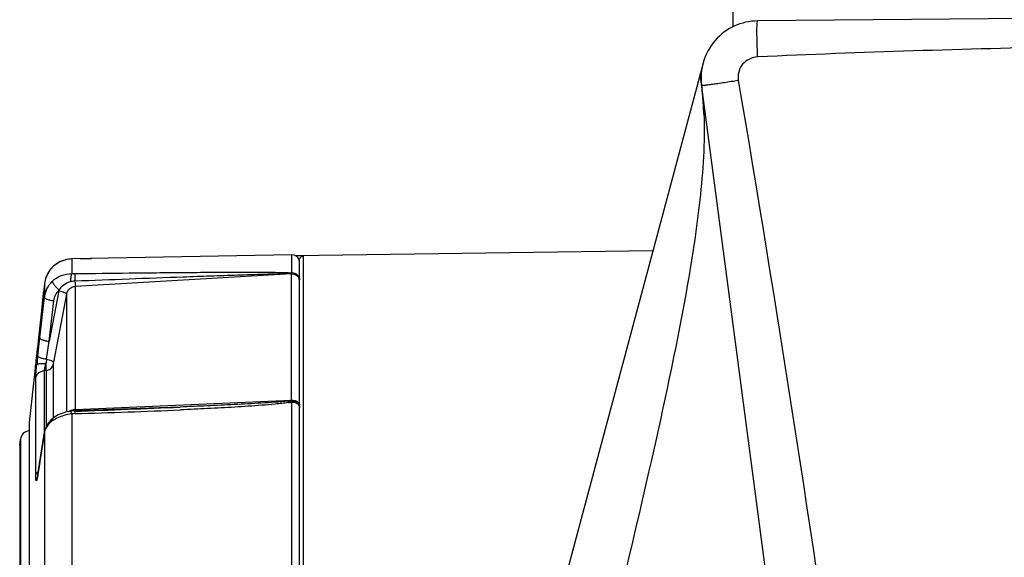
# Model space of a CAD drawing. Units: millimetres. Extents: x -1538 to 3509, y -1646 to 2016.
# Drawn here: x -1516 to -1465, y -177 to -149 of the extents above; entities that cross this region are included whole.
import ezdxf

# ---------------------------------------------------------------- set-up
doc = ezdxf.new("R2010")
doc.units = ezdxf.units.MM
doc.header["$LTSCALE"] = 23.1
doc.layers.get('0').update_dxf_attribs({"linetype": 'CONTINUOUS'})

msp = doc.modelspace()

# ---------------------------------------------------------------- linework, layer by layer
at = {"linetype": 'Continuous'}
for p, q in [((-1478.955, -149.333), (-1478.939, -148.375)), ((-1412.166, -148.443), (-1477.659, -149.015)), ((-1480.53, -151.238), (-1500.007, -223.926)), ((-1471.118, -224.486), (-1480.685, -151.815)), ((-1501.992, -161.366), (-1483.17, -161.09)), ((-1514.294, -161.667), (-1514.4, -161.705)), ((-1514.016, -161.571), (-1514.39, -161.699)), ((-1513.759, -161.543), (-1514.016, -161.571)), ((-1502.174, -161.321), (-1513.759, -161.544)), ((-1502.174, -161.321), (-1513.759, -161.543)), ((-1513.759, -161.544), (-1513.759, -161.543)), ((-1513.759, -161.544), (-1513.759, -162.314)), ((-1513.294, -161.532), (-1512.719, -161.523)), ((-1513.294, -161.532), (-1513.294, -161.534)), ((-1502.174, -161.321), (-1502.174, -161.321)), ((-1502.174, -162.267), (-1502.174, -161.321)), ((-1501.766, -215.327), (-1501.766, -161.599)), ((-1501.569, -215.527), (-1501.567, -161.399)), ((-1514.717, -161.923), (-1514.972, -162.226)), ((-1514.39, -161.699), (-1514.717, -161.923)), ((-1514.4, -161.705), (-1514.558, -161.815)), ((-1515.137, -162.586), (-1515.172, -162.729)), ((-1514.972, -162.226), (-1515.137, -162.586)), ((-1502.19, -162.327), (-1513.576, -163)), ((-1502.19, -162.327), (-1502.19, -162.301)), ((-1502.19, -168.972), (-1502.19, -162.327)), ((-1515.191, -162.852), (-1515.524, -165.849)), ((-1515.172, -162.729), (-1515.191, -162.852)), ((-1515.191, -162.852), (-1515.191, -163.56)), ((-1514.431, -163.222), (-1514.94, -165.877)), ((-1513.576, -163), (-1513.576, -169.464)), ((-1515.437, -165.694), (-1515.191, -163.56)), ((-1515.256, -163.341), (-1515.349, -164.268)), ((-1515.246, -163.342), (-1515.256, -163.341)), ((-1514.94, -165.877), (-1514.695, -163.743)), ((-1514.037, -163.395), (-1514.725, -166.979)), ((-1514.037, -163.395), (-1514.037, -169.598)), ((-1515.545, -166.636), (-1515.437, -165.694)), ((-1515.569, -166.253), (-1515.596, -166.493)), ((-1515.561, -166.181), (-1515.569, -166.253)), ((-1515.532, -165.922), (-1515.561, -166.181)), ((-1515.524, -165.849), (-1515.532, -165.922)), ((-1515.087, -166.811), (-1514.94, -165.877)), ((-1515.628, -166.766), (-1515.64, -166.876)), ((-1515.611, -166.625), (-1515.628, -166.766)), ((-1515.596, -166.493), (-1515.611, -166.625)), ((-1515.69, -167.299), (-1516.006, -170.143)), ((-1515.685, -167.253), (-1515.69, -167.299)), ((-1515.674, -167.161), (-1515.685, -167.253)), ((-1515.666, -167.096), (-1515.674, -167.161)), ((-1515.654, -166.992), (-1515.666, -167.096)), ((-1515.64, -166.876), (-1515.654, -166.992)), ((-1514.743, -167.102), (-1514.743, -169.928)), ((-1515.655, -172.936), (-1515.655, -167.846)), ((-1515.111, -167.415), (-1515.19, -167.42)), ((-1515.19, -170.645), (-1515.19, -167.42)), ((-1515.111, -167.415), (-1515.111, -170.4)), ((-1513.576, -169.464), (-1502.19, -168.972)), ((-1502.174, -181.634), (-1502.174, -169.076)), ((-1514.717, -169.906), (-1514.859, -170.024)), ((-1514.717, -169.906), (-1514.717, -169.906)), ((-1513.814, -169.551), (-1513.814, -169.551)), ((-1513.759, -169.699), (-1513.759, -181.058)), ((-1511.608, -169.472), (-1513.59, -169.533)), ((-1513.59, -169.533), (-1513.59, -169.533)), ((-1513.585, -169.684), (-1513.59, -169.533)), ((-1516.006, -170.143), (-1516.006, -206.743)), ((-1515.542, -172.886), (-1515.188, -170.637)), ((-1515.191, -170.676), (-1515.431, -172.2)), ((-1515.191, -170.676), (-1515.188, -170.637)), ((-1515.191, -170.676), (-1515.191, -181.327)), ((-1515.157, -170.499), (-1515.188, -170.637)), ((-1516.489, -171.347), (-1516.496, -171.469)), ((-1516.496, -171.469), (-1516.496, -205.418)), ((-1516.489, -171.347), (-1516.45, -171.032)), ((-1516.45, -171.032), (-1516.489, -171.347)), ((-1516.489, -171.347), (-1516.489, -205.54)), ((-1516.45, -171.032), (-1516.45, -205.854)), ((-1515.437, -172.239), (-1515.539, -172.887)), ((-1515.437, -172.239), (-1515.434, -172.2)), ((-1515.431, -172.2), (-1515.437, -172.239)), ((-1515.597, -173.17), (-1515.573, -173.046)), ((-1515.569, -173.032), (-1515.573, -173.046)), ((-1515.565, -173.011), (-1515.569, -173.032)), ((-1515.553, -172.949), (-1515.565, -173.011)), ((-1515.542, -172.886), (-1515.553, -172.949)), ((-1515.545, -172.926), (-1515.542, -172.886)), ((-1515.539, -172.887), (-1515.545, -172.926))]:
    msp.add_line(p, q, dxfattribs=at)
for points in [[(-1513.759, -161.543), (-1514.028, -161.573), (-1514.066, -161.587)], [(-1508.05, -169.338), (-1509.686, -169.404), (-1511.608, -169.472)], [(-1513.814, -169.551), (-1514.09, -169.609), (-1514.468, -169.755), (-1514.717, -169.906)], [(-1513.59, -169.533), (-1513.754, -169.544), (-1513.814, -169.551)], [(-1514.859, -170.024), (-1515.042, -170.249), (-1515.157, -170.499)]]:
    msp.add_lwpolyline(points, dxfattribs=at)
for centre, radius, start, end in [((-1477.633, -152.015), 3, 90.5, 187.5), ((-1498.038, -154.525), 17.559, 5.0506, 6.2109), ((-1499.175, -154.608), 18.699, 2.1506, 4.9974), ((-1513.73, -163.013), 1.47, 112.7149, 117.8988), ((-1513.731, -163.013), 1.469, 103.2504, 112.7127), ((-1513.73, -163.02), 1.476, 91.132, 103.2261), ((-1513.265, -163.532), 2, 90.84, 91.377), ((-1502.166, -161.721), 0.4, 22.3527, 91.093), ((-1502.166, -161.721), 0.4, 17.3517, 91.1236), ((-1502.168, -161.721), 0.402, 0.0658, 17.2582), ((-1513.725, -163.018), 1.476, 134.5373, 147.1175), ((-1513.733, -163.01), 1.466, 132.4453, 134.5222), ((-1513.727, -163.019), 1.476, 117.9304, 132.4149), ((-1513.721, -163.016), 1.479, 162.4171, 168.78), ((-1513.729, -163.015), 1.472, 147.1428, 162.3989), ((-1502.144, -162.713), 0.378, 7.962, 24.104), ((-1502.134, -162.711), 0.368, 0.0292, 7.9539), ((-1513.603, -163.38), 0.842, 167.0098, 169.1429), ((-1513.276, -163.539), 1.99, 172.817, 174.2825), ((-1513.265, -163.532), 2, 172.1225, 174.2894), ((-1513.268, -163.54), 1.998, 171.6745, 172.8173), ((-1479.241, -170.805), 36.543, 173.4493, 174.2047), ((-1498.46, -168.867), 16.753, 172.9533, 173.7813), ((-1544.758, 686.699), 856.824, 272.084691, 272.455361), ((-1503.69, -153.616), 15.474, 274.9326, 275.3673), ((-1503.236, -162.773), 6.393, 278.0283, 279.5694), ((-1503.336, -157.397), 11.677, 275.3764, 275.6332), ((-1502.005, -169.373), 0.241, 26.7961, 30.4609), ((-1513.548, -170.154), 0.69, 94.2779, 103.2342), ((-1513.546, -170.168), 0.705, 92.4422, 94.3272), ((-1524.115, 204.688), 374.521, 271.61117, 272.4613), ((-1515.954, -171.093), 0.5, 96.1335, 173), ((-1514.459, -170.792), 0.742, 168.0876, 170.998), ((-1518.015, -172.563), 2.496, 349.1349, 349.2932)]:
    msp.add_arc(centre, radius, start, end, dxfattribs=at)
for points, knots in [([(-1477.659, -150.908), (-1477.67, -150.667), (-1477.683, -150.316), (-1477.692, -149.871), (-1477.695, -149.586), (-1477.692, -149.358), (-1477.69, -149.173), (-1477.675, -149.088), (-1477.672, -149.015), (-1477.659, -149.015)], [0, 0, 0, 0, 0.38187, 0.55445, 0.705594, 0.829643, 0.922056, 0.979152, 1, 1, 1, 1]), ([(-1412.166, -149.46), (-1417.622, -149.639), (-1428.538, -149.916), (-1444.914, -150.115), (-1461.29, -150.337), (-1472.205, -150.663), (-1477.659, -150.908)], [0, 0, 0, 0, 0.250001, 0.500001, 0.750001, 1, 1, 1, 1]), ([(-1477.659, -150.908), (-1477.953, -150.921), (-1478.558, -151.208), (-1478.729, -151.861), (-1478.679, -152.15)], [0, 0, 0, 0, 0.500452, 1, 1, 1, 1]), ([(-1478.679, -152.15), (-1478.924, -152.192), (-1479.281, -152.251), (-1479.733, -152.318), (-1480.023, -152.36), (-1480.255, -152.387), (-1480.444, -152.413), (-1480.53, -152.407), (-1480.605, -152.419), (-1480.607, -152.406)], [0, 0, 0, 0, 0.38283, 0.555551, 0.706692, 0.830641, 0.922891, 0.97975, 1, 1, 1, 1]), ([(-1478.679, -152.15), (-1476.648, -164.074), (-1472.975, -187.987), (-1469.783, -211.965), (-1468.189, -223.955)], [0, 0, 0, 0, 0.499996, 1, 1, 1, 1]), ([(-1480.488, -153.906), (-1480.431, -155.414), (-1480.635, -158.421), (-1481.548, -164.345), (-1483.116, -171.677), (-1485.194, -180.45), (-1486.64, -186.298), (-1487.37, -189.224)], [0, 0, 0, 0, 0.125539, 0.249689, 0.498784, 0.74904, 1, 1, 1, 1]), ([(-1501.567, -161.399), (-1501.567, -161.398), (-1501.57, -161.396), (-1501.573, -161.392), (-1501.579, -161.39), (-1501.593, -161.386), (-1501.62, -161.383), (-1501.689, -161.378), (-1501.81, -161.375), (-1501.916, -161.375), (-1501.978, -161.375)], [0, 0, 0, 0, 0.0093, 0.018651, 0.03349, 0.05552, 0.125024, 0.231083, 0.551573, 1, 1, 1, 1]), ([(-1501.787, -161.61), (-1501.782, -161.606), (-1501.779, -161.603), (-1501.766, -161.597), (-1501.766, -161.599)], [0, 0, 0, 0, 0.774311, 1, 1, 1, 1]), ([(-1501.766, -161.599), (-1501.766, -161.573), (-1501.756, -161.52), (-1501.711, -161.454), (-1501.644, -161.409), (-1501.592, -161.4), (-1501.566, -161.399)], [0, 0, 0, 0, 0.249805, 0.4997, 0.749761, 1, 1, 1, 1]), ([(-1514.782, -162.722), (-1514.649, -162.591), (-1514.326, -162.379), (-1513.946, -162.313), (-1513.759, -162.314)], [0, 0, 0, 0, 0.498809, 1, 1, 1, 1]), ([(-1513.759, -162.314), (-1513.764, -162.321), (-1513.772, -162.34), (-1513.789, -162.391), (-1513.806, -162.475), (-1513.82, -162.596), (-1513.826, -162.686), (-1513.828, -162.733)], [0, 0, 0, 0, 0.06153, 0.144896, 0.372093, 0.665577, 1, 1, 1, 1]), ([(-1513.585, -162.315), (-1513.587, -162.333), (-1513.588, -162.379), (-1513.591, -162.506), (-1513.59, -162.616), (-1513.589, -162.698)], [0, 0, 0, 0, 0.13744, 0.362365, 1, 1, 1, 1]), ([(-1513.589, -162.698), (-1512.639, -162.661), (-1510.739, -162.588), (-1508.363, -162.5), (-1506.463, -162.431), (-1505.038, -162.382), (-1503.851, -162.344), (-1502.901, -162.316), (-1502.427, -162.305), (-1502.19, -162.301)], [0, 0, 0, 0, 0.25012, 0.500213, 0.625242, 0.75025, 0.875214, 0.937657, 1, 1, 1, 1]), ([(-1513.589, -162.698), (-1513.586, -162.761), (-1513.581, -162.862), (-1513.576, -162.963), (-1513.576, -163)], [0, 0, 0, 0, 0.630036, 1, 1, 1, 1]), ([(-1513.585, -162.315), (-1512.633, -162.303), (-1511.203, -162.285), (-1509.298, -162.265), (-1507.87, -162.253), (-1506.442, -162.243), (-1505.253, -162.239), (-1504.302, -162.239), (-1503.59, -162.241), (-1502.881, -162.248), (-1502.409, -162.257), (-1502.174, -162.267)], [0, 0, 0, 0, 0.250479, 0.375688, 0.500867, 0.625997, 0.751045, 0.813514, 0.875915, 0.938178, 1, 1, 1, 1]), ([(-1502.19, -162.301), (-1502.189, -162.298), (-1502.184, -162.286), (-1502.179, -162.274), (-1502.174, -162.267)], [0, 0, 0, 0, 0.288068, 1, 1, 1, 1]), ([(-1502.19, -162.301), (-1502.136, -162.298), (-1502.028, -162.312), (-1501.887, -162.388), (-1501.79, -162.51), (-1501.766, -162.61), (-1501.766, -162.659)], [0, 0, 0, 0, 0.26235, 0.518065, 0.763084, 1, 1, 1, 1]), ([(-1502.19, -162.327), (-1502.11, -162.322), (-1501.945, -162.36), (-1501.831, -162.487), (-1501.799, -162.559)], [0, 0, 0, 0, 0.50497, 1, 1, 1, 1]), ([(-1502.174, -162.267), (-1502.121, -162.266), (-1502.015, -162.284), (-1501.879, -162.369), (-1501.788, -162.498), (-1501.766, -162.601), (-1501.766, -162.652)], [0, 0, 0, 0, 0.25425, 0.506076, 0.754329, 1, 1, 1, 1]), ([(-1515.191, -163.56), (-1515.174, -163.404), (-1515.083, -163.094), (-1514.894, -162.834), (-1514.782, -162.722)], [0, 0, 0, 0, 0.49789, 1, 1, 1, 1]), ([(-1514.782, -162.722), (-1514.782, -162.733), (-1514.775, -162.759), (-1514.754, -162.802), (-1514.721, -162.854), (-1514.658, -162.941), (-1514.56, -163.056), (-1514.472, -163.146), (-1514.424, -163.191)], [0, 0, 0, 0, 0.053274, 0.133082, 0.238525, 0.366204, 0.669999, 1, 1, 1, 1]), ([(-1514.695, -163.743), (-1514.683, -163.64), (-1514.623, -163.436), (-1514.498, -163.264), (-1514.424, -163.191)], [0, 0, 0, 0, 0.497764, 1, 1, 1, 1]), ([(-1514.431, -163.222), (-1514.38, -163.231), (-1514.286, -163.252), (-1514.177, -163.289), (-1514.107, -163.323), (-1514.07, -163.347), (-1514.046, -163.37), (-1514.037, -163.388), (-1514.037, -163.395)], [0, 0, 0, 0, 0.347914, 0.65299, 0.776233, 0.875144, 0.94842, 1, 1, 1, 1]), ([(-1514.424, -163.191), (-1514.363, -163.08), (-1514.19, -162.88), (-1513.953, -162.765), (-1513.828, -162.733)], [0, 0, 0, 0, 0.49725, 1, 1, 1, 1]), ([(-1513.576, -163), (-1513.631, -163.003), (-1513.74, -163.027), (-1513.882, -163.113), (-1513.988, -163.24), (-1514.027, -163.343), (-1514.037, -163.395)], [0, 0, 0, 0, 0.253184, 0.504533, 0.753346, 1, 1, 1, 1]), ([(-1515.191, -163.56), (-1515.192, -163.581), (-1515.157, -163.614), (-1515.105, -163.643), (-1515.043, -163.669), (-1514.968, -163.693), (-1514.851, -163.721), (-1514.758, -163.736), (-1514.695, -163.743)], [0, 0, 0, 0, 0.119762, 0.217523, 0.340314, 0.485058, 0.6472, 1, 1, 1, 1]), ([(-1515.437, -165.694), (-1515.437, -165.716), (-1515.403, -165.749), (-1515.35, -165.778), (-1515.288, -165.804), (-1515.214, -165.827), (-1515.097, -165.856), (-1515.004, -165.87), (-1514.94, -165.877)], [0, 0, 0, 0, 0.119733, 0.217486, 0.340275, 0.485024, 0.647175, 1, 1, 1, 1]), ([(-1515.545, -166.636), (-1515.545, -166.656), (-1515.514, -166.686), (-1515.467, -166.714), (-1515.41, -166.738), (-1515.342, -166.761), (-1515.233, -166.789), (-1515.147, -166.804), (-1515.087, -166.811)], [0, 0, 0, 0, 0.1192, 0.21571, 0.337086, 0.480732, 0.642646, 1, 1, 1, 1]), ([(-1515.087, -166.811), (-1515.04, -166.821), (-1514.952, -166.843), (-1514.852, -166.878), (-1514.787, -166.911), (-1514.749, -166.937), (-1514.725, -166.962), (-1514.725, -166.979)], [0, 0, 0, 0, 0.352539, 0.656605, 0.778734, 0.876834, 1, 1, 1, 1]), ([(-1515.655, -167.846), (-1515.655, -167.811), (-1515.65, -167.72), (-1515.639, -167.558), (-1515.62, -167.349), (-1515.605, -167.196), (-1515.597, -167.115)], [0, 0, 0, 0, 0.14555, 0.372294, 0.663965, 1, 1, 1, 1]), ([(-1515.597, -167.115), (-1515.595, -167.107), (-1515.582, -167.091), (-1515.55, -167.075), (-1515.504, -167.061), (-1515.418, -167.047), (-1515.286, -167.041), (-1515.175, -167.047), (-1515.115, -167.052)], [0, 0, 0, 0, 0.047677, 0.116877, 0.212482, 0.333674, 0.640208, 1, 1, 1, 1]), ([(-1515.19, -167.42), (-1515.19, -167.402), (-1515.183, -167.355), (-1515.168, -167.273), (-1515.144, -167.169), (-1515.125, -167.092), (-1515.115, -167.052)], [0, 0, 0, 0, 0.14545, 0.373829, 0.666129, 1, 1, 1, 1]), ([(-1515.115, -167.052), (-1515.115, -167.093), (-1515.113, -167.214), (-1515.112, -167.335), (-1515.111, -167.415)], [0, 0, 0, 0, 0.336589, 1, 1, 1, 1]), ([(-1515.111, -167.415), (-1515.068, -167.413), (-1514.981, -167.393), (-1514.867, -167.326), (-1514.782, -167.225), (-1514.751, -167.144), (-1514.743, -167.102)], [0, 0, 0, 0, 0.253908, 0.505887, 0.75456, 1, 1, 1, 1]), ([(-1514.725, -166.979), (-1514.73, -167.004), (-1514.736, -167.039), (-1514.741, -167.08), (-1514.743, -167.096), (-1514.743, -167.102)], [0, 0, 0, 0, 0.611679, 0.853916, 1, 1, 1, 1]), ([(-1515.655, -167.846), (-1515.649, -167.791), (-1515.615, -167.681), (-1515.509, -167.544), (-1515.362, -167.45), (-1515.247, -167.424), (-1515.19, -167.42)], [0, 0, 0, 0, 0.24551, 0.493835, 0.74565, 1, 1, 1, 1]), ([(-1502.359, -169.033), (-1502.596, -169.053), (-1503.069, -169.087), (-1504.018, -169.145), (-1505.203, -169.207), (-1506.627, -169.275), (-1507.576, -169.317), (-1508.05, -169.338)], [0, 0, 0, 0, 0.124992, 0.25, 0.500013, 0.750012, 1, 1, 1, 1]), ([(-1502.344, -169.103), (-1502.578, -169.136), (-1503.05, -169.186), (-1503.759, -169.247), (-1504.47, -169.297), (-1505.419, -169.357), (-1506.607, -169.422), (-1507.557, -169.466), (-1508.032, -169.487)], [0, 0, 0, 0, 0.124632, 0.249545, 0.374551, 0.499604, 0.749778, 1, 1, 1, 1]), ([(-1502.19, -168.972), (-1502.137, -168.969), (-1502.031, -168.98), (-1501.892, -169.038), (-1501.792, -169.134), (-1501.766, -169.218), (-1501.766, -169.258)], [0, 0, 0, 0, 0.286048, 0.553714, 0.789846, 1, 1, 1, 1]), ([(-1502.19, -169.017), (-1502.19, -169.014), (-1502.19, -168.998), (-1502.19, -168.983), (-1502.19, -168.972)], [0, 0, 0, 0, 0.228514, 1, 1, 1, 1]), ([(-1502.19, -169.017), (-1502.102, -169.013), (-1501.966, -169.043), (-1501.834, -169.152), (-1501.792, -169.224), (-1501.78, -169.262)], [0, 0, 0, 0, 0.522066, 0.768103, 1, 1, 1, 1]), ([(-1502.174, -169.076), (-1502.175, -169.071), (-1502.18, -169.051), (-1502.186, -169.031), (-1502.19, -169.017)], [0, 0, 0, 0, 0.271009, 1, 1, 1, 1]), ([(-1502.174, -169.076), (-1502.097, -169.075), (-1501.952, -169.101), (-1501.831, -169.194), (-1501.797, -169.251)], [0, 0, 0, 0, 0.538021, 1, 1, 1, 1]), ([(-1501.79, -169.265), (-1501.786, -169.272), (-1501.773, -169.303), (-1501.766, -169.337), (-1501.766, -169.362)], [0, 0, 0, 0, 0.257346, 1, 1, 1, 1]), ([(-1514.782, -170.068), (-1514.782, -170.036), (-1514.775, -169.974), (-1514.739, -169.922), (-1514.717, -169.906)], [0, 0, 0, 0, 0.548993, 1, 1, 1, 1]), ([(-1514.545, -169.926), (-1514.566, -169.937), (-1514.648, -169.98), (-1514.726, -170.029), (-1514.782, -170.068)], [0, 0, 0, 0, 0.25746, 1, 1, 1, 1]), ([(-1513.759, -169.699), (-1513.897, -169.712), (-1514.168, -169.766), (-1514.425, -169.865), (-1514.545, -169.926)], [0, 0, 0, 0, 0.508243, 1, 1, 1, 1]), ([(-1513.902, -169.568), (-1513.888, -169.558), (-1513.827, -169.52), (-1513.759, -169.494), (-1513.706, -169.482)], [0, 0, 0, 0, 0.23837, 1, 1, 1, 1]), ([(-1513.759, -169.699), (-1513.764, -169.678), (-1513.773, -169.641), (-1513.788, -169.594), (-1513.798, -169.567), (-1513.809, -169.551), (-1513.814, -169.551)], [0, 0, 0, 0, 0.406101, 0.713942, 0.910432, 1, 1, 1, 1]), ([(-1513.577, -169.536), (-1513.577, -169.531), (-1513.576, -169.507), (-1513.576, -169.483), (-1513.576, -169.464)], [0, 0, 0, 0, 0.208785, 1, 1, 1, 1]), ([(-1515.12, -170.454), (-1515.128, -170.469), (-1515.155, -170.529), (-1515.175, -170.592), (-1515.185, -170.639)], [0, 0, 0, 0, 0.254382, 1, 1, 1, 1]), ([(-1514.782, -170.068), (-1514.819, -170.095), (-1514.953, -170.202), (-1515.065, -170.341), (-1515.12, -170.454)], [0, 0, 0, 0, 0.265727, 1, 1, 1, 1]), ([(-1515.655, -172.936), (-1515.654, -172.925), (-1515.644, -172.883), (-1515.625, -172.843), (-1515.606, -172.815)], [0, 0, 0, 0, 0.243246, 1, 1, 1, 1]), ([(-1515.651, -173.091), (-1515.652, -173.08), (-1515.655, -173.028), (-1515.655, -172.976), (-1515.655, -172.936)], [0, 0, 0, 0, 0.215966, 1, 1, 1, 1]), ([(-1515.606, -172.815), (-1515.601, -172.807), (-1515.576, -172.774), (-1515.545, -172.745), (-1515.52, -172.726)], [0, 0, 0, 0, 0.241338, 1, 1, 1, 1]), ([(-1515.564, -173.034), (-1515.565, -173.041), (-1515.57, -173.067), (-1515.576, -173.093), (-1515.58, -173.111)], [0, 0, 0, 0, 0.273426, 1, 1, 1, 1]), ([(-1515.545, -172.926), (-1515.547, -172.935), (-1515.552, -172.969), (-1515.558, -173.003), (-1515.563, -173.027)], [0, 0, 0, 0, 0.266887, 1, 1, 1, 1]), ([(-1515.597, -173.17), (-1515.6, -173.178), (-1515.605, -173.191), (-1515.612, -173.206), (-1515.624, -173.215), (-1515.634, -173.205), (-1515.638, -173.19), (-1515.644, -173.165), (-1515.648, -173.131), (-1515.65, -173.105), (-1515.651, -173.091)], [0, 0, 0, 0, 0.141611, 0.234874, 0.287095, 0.337638, 0.428465, 0.568676, 0.75943, 1, 1, 1, 1]), ([(-1515.58, -173.111), (-1515.582, -173.117), (-1515.587, -173.137), (-1515.592, -173.156), (-1515.597, -173.17)], [0, 0, 0, 0, 0.286791, 1, 1, 1, 1])]:
    msp.add_open_spline(points, degree=3, knots=knots, dxfattribs=at)
for points in [[(-1480.607, -152.407), (-1480.597, -152.48), (-1480.589, -152.552), (-1480.581, -152.625)], [(-1501.766, -161.72), (-1501.766, -161.669), (-1501.776, -161.616), (-1501.796, -161.568)], [(-1513.828, -162.733), (-1513.75, -162.714), (-1513.67, -162.701), (-1513.589, -162.698)], [(-1513.759, -162.314), (-1513.701, -162.315), (-1513.643, -162.316), (-1513.585, -162.315)], [(-1501.78, -169.262), (-1501.771, -169.29), (-1501.766, -169.32), (-1501.766, -169.349)], [(-1513.585, -169.684), (-1513.643, -169.686), (-1513.701, -169.692), (-1513.759, -169.699)]]:
    msp.add_open_spline(points, degree=3, dxfattribs=at)

doc.saveas('drawing.dxf')
